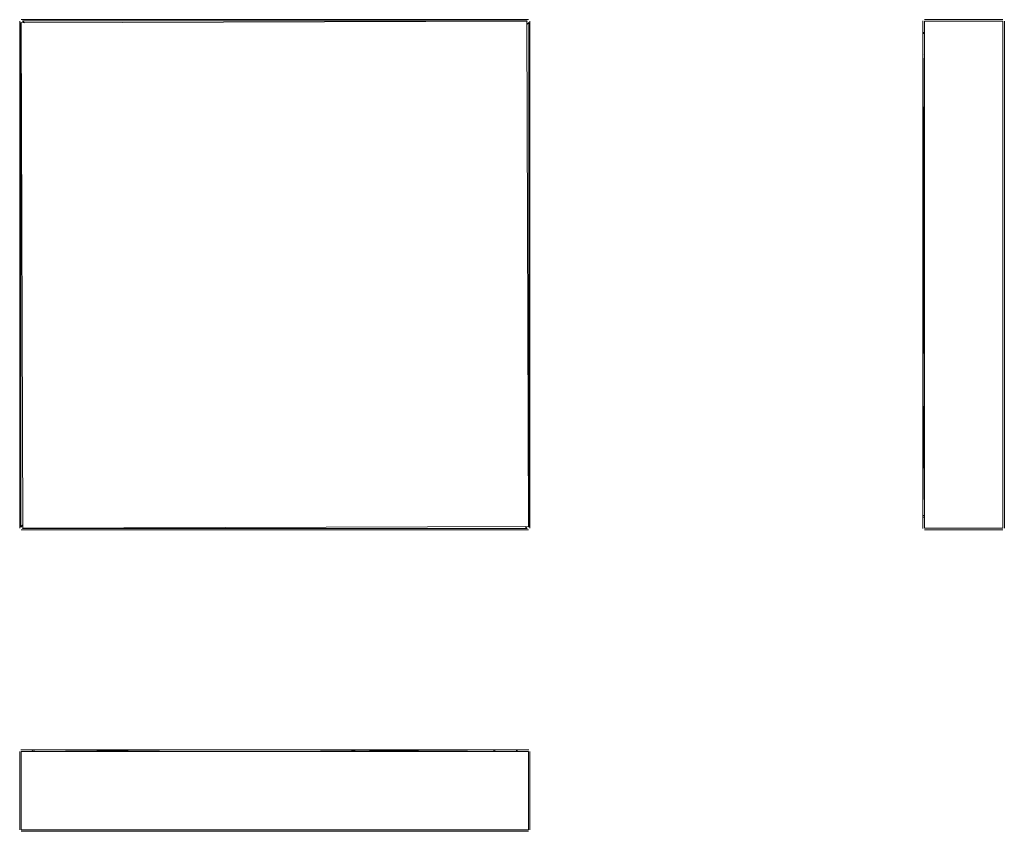
# Model space of a CAD drawing. Units: millimetres. Extents: x -438 to 710, y -491 to 456.
import ezdxf

# ---------------------------------------------------------------- set-up
doc = ezdxf.new("R2010")
doc.units = ezdxf.units.MM
doc.header["$LTSCALE"] = 0.01

msp = doc.modelspace()

# ---------------------------------------------------------------- linework, layer by layer
at = {"color": 7, "linetype": 'Continuous', "lineweight": 15}
for p, q in [((-438.2, 454.3), (-438.2, 454.3)), ((-438.2, 454.3), (-438.2, -137)), ((-436.9, 453), (-436.9, -135.7)), ((-436.4, 452.5), (-436.9, 453)), ((-436.4, 456.2), (-436.4, 456.2)), ((155, 456.2), (-436.4, 456.2)), ((-436.4, 452.5), (153.1, 454.3)), ((-434.5, -137), (-436.4, 452.5)), ((153.7, 454.9), (-435.1, 454.9)), ((-435.1, 454.9), (-432.7, 452.5)), ((153.1, 454.3), (153.7, 454.9)), ((153.1, 454.3), (155, -135.1)), ((155.5, 453), (153.1, 450.7)), ((155, 456.2), (155, 456.2)), ((155.5, -135.7), (155.5, 453)), ((156.8, 454.3), (156.8, 454.3)), ((156.8, -137), (156.8, 454.3)), ((615.1, 454.9), (615.1, 453)), ((615.1, 453), (615.1, -135.7)), ((708.2, 456.2), (616.9, 456.2)), ((616.9, -137), (616.9, 454.3)), ((616.9, 454.3), (708.2, 454.3)), ((708.2, 454.3), (708.2, -137)), ((710.1, 454.3), (710.1, 452.5)), ((710.1, -137), (710.1, 452.5)), ((615.1, 441.4), (616.9, 441.4)), ((615.1, -114.5), (615.1, 440.1)), ((616.9, 440.1), (615.1, 440.1)), ((616.9, 155.3), (615.1, 440.1)), ((615.1, 439.5), (615.1, 439.5)), ((615.1, 431.9), (615.1, 439.5)), ((616.4, 15.2), (615.1, 428.1)), ((615.1, 416), (615.3, 415.6)), ((616.9, 60.7), (615.1, -122.2)), ((615.1, -96.4), (615.3, -95.9)), ((615.3, -96), (615.2, -105.1)), ((615.1, -122.2), (616.9, -122.2)), ((616.9, -124.1), (615.1, -124)), ((-438.2, -137), (-438.2, -137)), ((-436.9, -135.7), (-434.5, -133.3)), ((-434.5, -137), (-435.1, -137.5)), ((-435.1, -137.5), (153.7, -137.5)), ((155, -135.1), (-434.5, -137)), ((153.7, -137.5), (151.3, -135.2)), ((155, -135.1), (155.5, -135.7)), ((156.8, -137), (156.8, -137)), ((615.1, -135.7), (615.1, -137.5)), ((708.2, -137), (616.9, -137)), ((710.1, -135.1), (710.1, -137)), ((-436.4, -138.8), (-436.4, -138.8)), ((-436.4, -138.8), (155, -138.8)), ((155, -138.8), (155, -138.8)), ((616.9, -138.8), (708.2, -138.8)), ((-438.2, -397.5), (-438.2, -488.8)), ((-435.1, -395.6), (-436.9, -395.6)), ((-436.4, -397.5), (155, -397.5)), ((-436.4, -488.8), (-436.4, -397.5)), ((153.7, -395.6), (-435.1, -395.6)), ((-423.5, -397.5), (-423.4, -395.6)), ((-421.5, -395.6), (-421.6, -397.5)), ((-238.7, -397.5), (-421.5, -395.6)), ((141.1, -395.7), (-413.9, -395.7)), ((-397, -395.7), (-397.1, -395.7)), ((141.1, -395.7), (-144.5, -397.5)), ((-127, -397.4), (112.9, -397.4)), ((112.7, -397.5), (116.7, -395.9)), ((112.9, -397.4), (114.6, -397.5)), ((132.5, -395.7), (140.1, -395.6)), ((140.1, -395.6), (140.1, -395.7)), ((141.1, -397.5), (141.1, -395.7)), ((142, -395.6), (142.1, -397.5)), ((155.5, -395.6), (153.7, -395.6)), ((155, -397.5), (155, -488.8)), ((156.8, -488.8), (156.8, -397.5)), ((-438.2, -488.8), (-438.2, -488.8)), ((155, -488.8), (-436.4, -488.8)), ((-436.4, -490.6), (153.1, -490.6)), ((-434.5, -490.6), (-436.4, -490.6)), ((153.1, -490.6), (155, -490.6)), ((155, -490.6), (153.1, -490.6)), ((156.8, -488.8), (156.8, -488.8))]:
    msp.add_line(p, q, dxfattribs=at)
msp.add_open_spline([(-51.3, -396.9), (-51.1, -396.9), (-48.3, -396.9), (-42.8, -397), (-34.9, -397), (-28.1, -397), (-23.1, -397.1), (-18.9, -397.1), (-15.3, -397.1), (-10.5, -397.1), (-5.1, -397.2), (0.5, -397.2), (7.4, -397.2), (15.5, -397.3), (25.9, -397.4), (33.3, -397.4), (37.3, -397.5), (37.6, -397.5)], degree=3, knots=[0, 0, 0, 0, 0.004894, 0.07866, 0.156221, 0.237501, 0.288491, 0.315329, 0.350916, 0.401783, 0.464943, 0.527779, 0.588942, 0.704407, 0.817836, 0.989655, 1, 1, 1, 1], dxfattribs=at)

doc.saveas('drawing.dxf')
